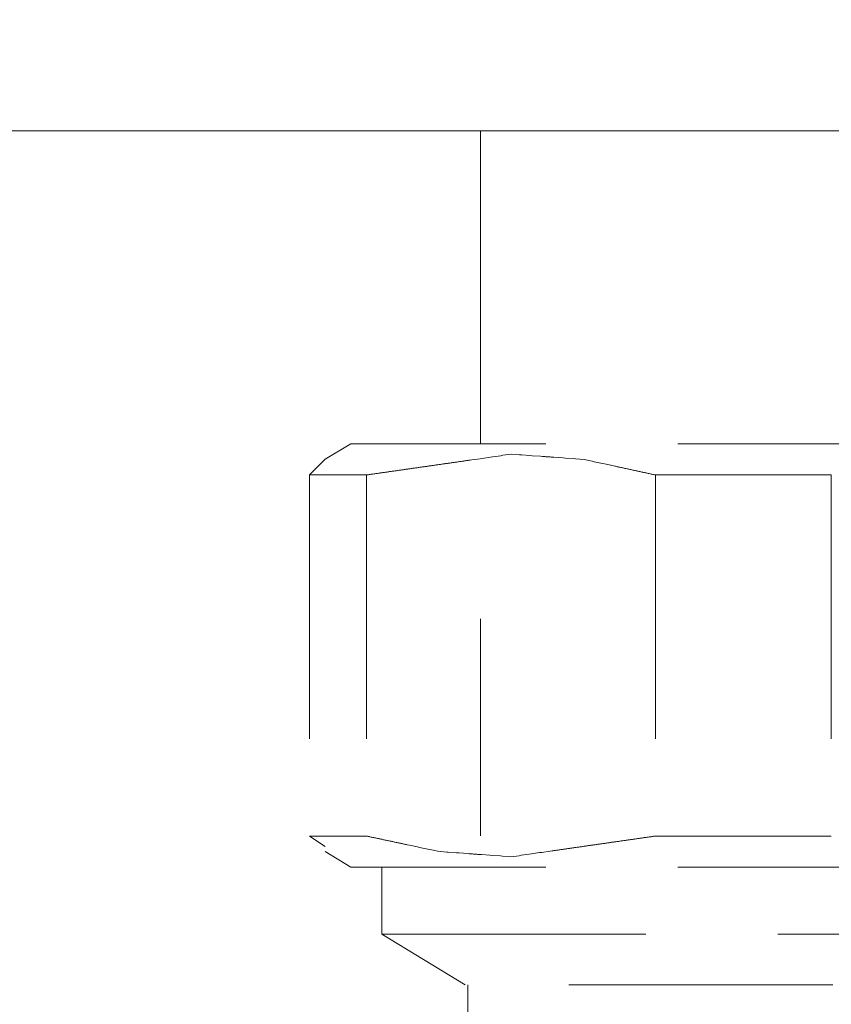
# Model space of a CAD drawing. Units: millimetres. Extents: x 2737 to 4537, y 23 to 2568.
# Drawn here: x 3218 to 3241, y 1653 to 1681 of the extents above; entities that cross this region are included whole.
import ezdxf

# ---------------------------------------------------------------- set-up
doc = ezdxf.new("R2010")
doc.units = ezdxf.units.MM
doc.header["$PDMODE"] = 3
doc.linetypes.add('HIDDEN', pattern=[0.375, 0.25, -0.125])
doc.layers.add('图层 1', color=7, linetype='Continuous')
doc.layers.add('標註線', color=3, linetype='Continuous', lineweight=13)
doc.layers.add('虛線', color=6, linetype='HIDDEN', lineweight=18)
doc.styles.get("Standard").update_dxf_attribs({"font": 'Microsoft JhengHei.ttf'})
doc.dimstyles.new('ISO-25', dxfattribs={"dimtxt": 20, "dimasz": 25, "dimexe": 5, "dimexo": 5, "dimgap": 5, "dimtad": 1, "dimtoh": 1, "dimdec": 1, "dimdsep": 46, "dimtxsty": 'Standard', "dimcen": 2.5, "dimclrd": 3, "dimclre": 3, "dimclrt": 2, "dimadec": 0, "dimazin": 2, "dimtfac": 1, "dimtdec": 1, "dimtmove": 0, "dimatfit": 3, "dimfxl": 1, "dimarcsym": 0})

# ---------------------------------------------------------------- blocks, each defined once
blk = doc.blocks.new('*D58')
at = {"layer": 'Defpoints', "color": 0, "transparency": 16777216}
for p in [(3184.156, 1691.026), (3299.108, 1687.735), (3299.108, 1586.268)]:
    blk.add_point(p, dxfattribs=at)
at = {"layer": '標註線', "color": 3, "lineweight": -2, "transparency": 16777216}
for p, q in [((3184.156, 1686.026), (3184.156, 1581.268)), ((3299.108, 1682.735), (3299.108, 1581.268)), ((3209.156, 1586.268), (3274.108, 1586.268)), ((3299.108, 1586.268), (3405.98, 1586.268))]:
    blk.add_line(p, q, dxfattribs=at)
at = {"layer": '標註線', "color": 3, "transparency": 16777216}
for points in [[(3209.156, 1590.435), (3209.156, 1582.101), (3184.156, 1586.268)], [(3274.108, 1590.435), (3274.108, 1582.101), (3299.108, 1586.268)]]:
    blk.add_solid(points, dxfattribs=at)
at = {"layer": '標註線', "color": 2, "transparency": 16777216, "insert": (3369.037, 1601.662), "char_height": 20, "attachment_point": 5}
blk.add_mtext('   115', dxfattribs=at)
blk = doc.blocks.new('*D81')
at = {"layer": 'Defpoints', "color": 0, "transparency": 16777216}
for p in [(3137.157, 1733.107), (3241.67, 1664.47), (3137.157, 1644.329)]:
    blk.add_point(p, dxfattribs=at)
at = {"layer": '標註線', "color": 3, "lineweight": -2, "transparency": 16777216}
for p, q in [((3137.157, 1728.107), (3137.157, 1639.329)), ((3241.67, 1659.47), (3241.67, 1639.329)), ((3137.157, 1644.329), (3031.127, 1644.329)), ((3216.67, 1644.329), (3162.157, 1644.329))]:
    blk.add_line(p, q, dxfattribs=at)
at = {"layer": '標註線', "color": 3, "transparency": 16777216}
for points in [[(3162.157, 1648.496), (3162.157, 1640.162), (3137.157, 1644.329)], [(3216.67, 1648.496), (3216.67, 1640.162), (3241.67, 1644.329)]]:
    blk.add_solid(points, dxfattribs=at)
at = {"layer": '標註線', "color": 2, "transparency": 16777216, "insert": (3067.696, 1659.723), "char_height": 20, "attachment_point": 5}
blk.add_mtext('104.5', dxfattribs=at)

msp = doc.modelspace()

# ---------------------------------------------------------------- linework, layer by layer
at = {"layer": '图层 1', "lineweight": 9}
for points in [[(3238.675, 1678.182), (3194.171, 1678.182)], [(3231.201, 1678.182), (3231.201, 1669.283)], [(3244.714, 1678.182), (3238.675, 1678.182)]]:
    msp.add_lwpolyline(points, dxfattribs=at)
at = {"layer": '虛線', "color": 6, "linetype": 'HIDDEN', "lineweight": 0, "ltscale": 30}
for p, q in [((3227.519, 1669.283), (3226.788, 1668.846)), ((3255.561, 1669.283), (3227.519, 1669.283)), ((3226.788, 1668.846), (3226.347, 1668.4)), ((3230.727, 1668.797), (3230.751, 1668.801)), ((3230.751, 1668.801), (3230.776, 1668.804)), ((3230.776, 1668.804), (3230.8, 1668.808)), ((3230.8, 1668.808), (3230.825, 1668.811)), ((3230.825, 1668.811), (3230.849, 1668.815)), ((3230.849, 1668.815), (3230.874, 1668.818)), ((3230.874, 1668.818), (3230.898, 1668.822)), ((3230.898, 1668.822), (3230.96, 1668.831)), ((3230.96, 1668.831), (3231.192, 1668.864)), ((3231.192, 1668.864), (3231.254, 1668.873)), ((3231.254, 1668.873), (3231.486, 1668.906)), ((3231.486, 1668.906), (3231.548, 1668.915)), ((3231.548, 1668.915), (3231.78, 1668.949)), ((3231.78, 1668.949), (3231.842, 1668.96)), ((3231.842, 1668.96), (3232.074, 1668.991)), ((3232.074, 1668.991), (3232.308, 1668.976)), ((3232.308, 1668.976), (3232.371, 1668.97)), ((3232.371, 1668.97), (3232.605, 1668.953)), ((3232.605, 1668.953), (3232.667, 1668.949)), ((3232.667, 1668.949), (3232.906, 1668.932)), ((3232.906, 1668.932), (3232.963, 1668.928)), ((3232.963, 1668.928), (3232.988, 1668.926)), ((3232.988, 1668.926), (3233.013, 1668.925)), ((3233.013, 1668.925), (3233.037, 1668.923)), ((3233.037, 1668.923), (3233.062, 1668.921)), ((3233.062, 1668.921), (3233.087, 1668.919)), ((3233.087, 1668.919), (3233.111, 1668.918)), ((3233.111, 1668.918), (3233.136, 1668.916)), ((3233.136, 1668.916), (3233.161, 1668.914)), ((3233.161, 1668.914), (3233.185, 1668.912)), ((3233.185, 1668.912), (3233.21, 1668.911)), ((3233.21, 1668.911), (3233.235, 1668.909)), ((3233.235, 1668.909), (3233.26, 1668.907)), ((3233.26, 1668.907), (3233.288, 1668.905)), ((3233.288, 1668.905), (3233.556, 1668.886)), ((3233.556, 1668.886), (3233.616, 1668.882)), ((3233.616, 1668.882), (3233.852, 1668.866)), ((3233.852, 1668.866), (3233.899, 1668.863)), ((3233.899, 1668.863), (3234.148, 1668.842)), ((3234.148, 1668.842), (3234.377, 1668.793)), ((3228.766, 1668.516), (3228.791, 1668.519)), ((3228.791, 1668.519), (3228.815, 1668.523)), ((3228.815, 1668.523), (3228.84, 1668.527)), ((3228.84, 1668.527), (3228.865, 1668.53)), ((3228.865, 1668.53), (3228.889, 1668.534)), ((3228.889, 1668.534), (3228.914, 1668.537)), ((3228.914, 1668.537), (3228.938, 1668.541)), ((3228.938, 1668.541), (3228.963, 1668.544)), ((3228.963, 1668.544), (3228.987, 1668.548)), ((3228.987, 1668.548), (3229.012, 1668.551)), ((3229.012, 1668.551), (3229.036, 1668.555)), ((3229.036, 1668.555), (3229.061, 1668.558)), ((3229.061, 1668.558), (3229.085, 1668.562)), ((3229.085, 1668.562), (3229.11, 1668.565)), ((3229.11, 1668.565), (3229.134, 1668.569)), ((3229.134, 1668.569), (3229.159, 1668.572)), ((3229.159, 1668.572), (3229.183, 1668.576)), ((3229.183, 1668.576), (3229.207, 1668.579)), ((3229.207, 1668.579), (3229.232, 1668.583)), ((3229.232, 1668.583), (3229.256, 1668.586)), ((3229.256, 1668.586), (3229.281, 1668.59)), ((3229.281, 1668.59), (3229.305, 1668.593)), ((3229.305, 1668.593), (3229.33, 1668.597)), ((3229.33, 1668.597), (3229.355, 1668.6)), ((3229.355, 1668.6), (3229.379, 1668.604)), ((3229.379, 1668.604), (3229.404, 1668.607)), ((3229.404, 1668.607), (3229.428, 1668.611)), ((3229.428, 1668.611), (3229.453, 1668.614)), ((3229.453, 1668.614), (3229.477, 1668.618)), ((3229.477, 1668.618), (3229.502, 1668.621)), ((3229.502, 1668.621), (3229.526, 1668.625)), ((3229.526, 1668.625), (3229.551, 1668.629)), ((3229.551, 1668.629), (3229.575, 1668.632)), ((3229.575, 1668.632), (3229.6, 1668.636)), ((3229.6, 1668.636), (3229.624, 1668.639)), ((3229.624, 1668.639), (3229.649, 1668.643)), ((3229.649, 1668.643), (3229.673, 1668.646)), ((3229.673, 1668.646), (3229.698, 1668.65)), ((3229.698, 1668.65), (3229.722, 1668.653)), ((3229.722, 1668.653), (3229.747, 1668.657)), ((3229.747, 1668.657), (3229.771, 1668.66)), ((3229.771, 1668.66), (3229.796, 1668.664)), ((3229.796, 1668.664), (3229.82, 1668.667)), ((3229.82, 1668.667), (3229.845, 1668.671)), ((3229.845, 1668.671), (3229.869, 1668.674)), ((3229.869, 1668.674), (3229.894, 1668.678)), ((3229.894, 1668.678), (3229.918, 1668.681)), ((3229.918, 1668.681), (3229.943, 1668.685)), ((3229.943, 1668.685), (3229.967, 1668.688)), ((3229.967, 1668.688), (3229.992, 1668.692)), ((3229.992, 1668.692), (3230.016, 1668.695)), ((3230.016, 1668.695), (3230.041, 1668.699)), ((3230.041, 1668.699), (3230.065, 1668.702)), ((3230.065, 1668.702), (3230.09, 1668.706)), ((3230.09, 1668.706), (3230.114, 1668.709)), ((3230.114, 1668.709), (3230.139, 1668.713)), ((3230.139, 1668.713), (3230.163, 1668.716)), ((3230.163, 1668.716), (3230.188, 1668.72)), ((3230.188, 1668.72), (3230.212, 1668.723)), ((3230.212, 1668.723), (3230.237, 1668.727)), ((3230.237, 1668.727), (3230.261, 1668.731)), ((3230.261, 1668.731), (3230.286, 1668.734)), ((3230.286, 1668.734), (3230.31, 1668.738)), ((3230.31, 1668.738), (3230.335, 1668.741)), ((3230.335, 1668.741), (3230.359, 1668.745)), ((3230.359, 1668.745), (3230.384, 1668.748)), ((3230.384, 1668.748), (3230.408, 1668.752)), ((3230.408, 1668.752), (3230.433, 1668.755)), ((3230.433, 1668.755), (3230.457, 1668.759)), ((3230.457, 1668.759), (3230.482, 1668.762)), ((3230.482, 1668.762), (3230.506, 1668.766)), ((3230.506, 1668.766), (3230.531, 1668.769)), ((3230.531, 1668.769), (3230.555, 1668.773)), ((3230.555, 1668.773), (3230.58, 1668.776)), ((3230.58, 1668.776), (3230.604, 1668.78)), ((3230.604, 1668.78), (3230.629, 1668.783)), ((3230.629, 1668.783), (3230.653, 1668.787)), ((3230.653, 1668.787), (3230.678, 1668.79)), ((3230.678, 1668.79), (3230.702, 1668.794)), ((3230.702, 1668.794), (3230.727, 1668.797)), ((3234.377, 1668.793), (3234.438, 1668.778)), ((3234.438, 1668.778), (3234.667, 1668.728)), ((3234.667, 1668.728), (3234.729, 1668.715)), ((3234.729, 1668.715), (3234.958, 1668.666)), ((3234.958, 1668.666), (3235.019, 1668.652)), ((3235.019, 1668.652), (3235.043, 1668.647)), ((3235.043, 1668.647), (3235.067, 1668.642)), ((3235.067, 1668.642), (3235.091, 1668.636)), ((3235.091, 1668.636), (3235.115, 1668.631)), ((3235.115, 1668.631), (3235.139, 1668.626)), ((3235.139, 1668.626), (3235.164, 1668.621)), ((3235.164, 1668.621), (3235.188, 1668.615)), ((3235.188, 1668.615), (3235.212, 1668.61)), ((3235.212, 1668.61), (3235.236, 1668.605)), ((3235.236, 1668.605), (3235.26, 1668.6)), ((3235.26, 1668.6), (3235.285, 1668.594)), ((3235.285, 1668.594), (3235.309, 1668.589)), ((3235.309, 1668.589), (3235.333, 1668.584)), ((3235.333, 1668.584), (3235.358, 1668.579)), ((3235.358, 1668.579), (3235.382, 1668.573)), ((3235.382, 1668.573), (3235.407, 1668.568)), ((3235.407, 1668.568), (3235.431, 1668.563)), ((3235.431, 1668.563), (3235.455, 1668.557)), ((3235.455, 1668.557), (3235.48, 1668.552)), ((3235.48, 1668.552), (3235.504, 1668.547)), ((3235.504, 1668.547), (3235.528, 1668.542)), ((3235.528, 1668.542), (3235.552, 1668.536)), ((3235.552, 1668.536), (3235.576, 1668.531)), ((3235.576, 1668.531), (3235.599, 1668.526)), ((3235.599, 1668.526), (3235.623, 1668.521)), ((3235.623, 1668.521), (3235.646, 1668.516)), ((3226.347, 1668.4), (3227.958, 1668.4)), ((3226.347, 1668.4), (3226.347, 1658.135)), ((3227.958, 1668.4), (3227.975, 1668.402)), ((3227.958, 1668.4), (3227.958, 1658.135)), ((3227.975, 1668.402), (3227.994, 1668.405)), ((3227.994, 1668.405), (3228.015, 1668.408)), ((3228.015, 1668.408), (3228.038, 1668.411)), ((3228.038, 1668.411), (3228.062, 1668.415)), ((3228.062, 1668.415), (3228.088, 1668.419)), ((3228.088, 1668.419), (3228.114, 1668.422)), ((3228.114, 1668.422), (3228.142, 1668.426)), ((3228.142, 1668.426), (3228.169, 1668.43)), ((3228.169, 1668.43), (3228.197, 1668.434)), ((3228.197, 1668.434), (3228.225, 1668.438)), ((3228.225, 1668.438), (3228.252, 1668.442)), ((3228.252, 1668.442), (3228.279, 1668.446)), ((3228.279, 1668.446), (3228.304, 1668.45)), ((3228.304, 1668.45), (3228.33, 1668.453)), ((3228.33, 1668.453), (3228.355, 1668.457)), ((3228.355, 1668.457), (3228.379, 1668.46)), ((3228.379, 1668.46), (3228.404, 1668.464)), ((3228.404, 1668.464), (3228.428, 1668.467)), ((3228.428, 1668.467), (3228.451, 1668.471)), ((3228.451, 1668.471), (3228.475, 1668.474)), ((3228.475, 1668.474), (3228.499, 1668.477)), ((3228.499, 1668.477), (3228.522, 1668.481)), ((3228.522, 1668.481), (3228.546, 1668.484)), ((3228.546, 1668.484), (3228.57, 1668.488)), ((3228.57, 1668.488), (3228.594, 1668.491)), ((3228.594, 1668.491), (3228.618, 1668.495)), ((3228.618, 1668.495), (3228.643, 1668.498)), ((3228.643, 1668.498), (3228.667, 1668.502)), ((3228.667, 1668.502), (3228.692, 1668.505)), ((3228.692, 1668.505), (3228.716, 1668.509)), ((3228.716, 1668.509), (3228.741, 1668.512)), ((3228.741, 1668.512), (3228.766, 1668.516)), ((3235.646, 1668.516), (3235.669, 1668.511)), ((3235.669, 1668.511), (3235.693, 1668.506)), ((3235.693, 1668.506), (3235.716, 1668.501)), ((3235.716, 1668.501), (3235.74, 1668.495)), ((3235.74, 1668.495), (3235.764, 1668.49)), ((3235.764, 1668.49), (3235.788, 1668.485)), ((3235.788, 1668.485), (3235.813, 1668.48)), ((3235.813, 1668.48), (3235.838, 1668.474)), ((3235.838, 1668.474), (3235.863, 1668.469)), ((3235.863, 1668.469), (3235.89, 1668.463)), ((3235.89, 1668.463), (3235.916, 1668.457)), ((3235.916, 1668.457), (3235.944, 1668.451)), ((3235.944, 1668.451), (3235.971, 1668.445)), ((3235.971, 1668.445), (3235.998, 1668.439)), ((3235.998, 1668.439), (3236.025, 1668.433)), ((3236.025, 1668.433), (3236.052, 1668.428)), ((3236.052, 1668.428), (3236.077, 1668.422)), ((3236.077, 1668.422), (3236.101, 1668.417)), ((3236.101, 1668.417), (3236.124, 1668.412)), ((3236.124, 1668.412), (3236.144, 1668.408)), ((3236.144, 1668.408), (3236.163, 1668.403)), ((3236.163, 1668.403), (3236.18, 1668.4)), ((3236.18, 1668.4), (3241.173, 1668.4)), ((3236.18, 1668.4), (3236.18, 1658.135)), ((3241.173, 1668.4), (3241.173, 1658.135)), ((3231.199, 1658.143), (3231.199, 1664.314)), ((3226.347, 1658.135), (3226.788, 1657.834)), ((3226.347, 1658.135), (3227.958, 1658.135)), ((3227.975, 1658.131), (3227.958, 1658.135)), ((3227.993, 1658.127), (3227.975, 1658.131)), ((3228.014, 1658.123), (3227.993, 1658.127)), ((3228.037, 1658.118), (3228.014, 1658.123)), ((3228.061, 1658.113), (3228.037, 1658.118)), ((3228.086, 1658.107), (3228.061, 1658.113)), ((3228.113, 1658.102), (3228.086, 1658.107)), ((3228.139, 1658.096), (3228.113, 1658.102)), ((3228.167, 1658.09), (3228.139, 1658.096)), ((3228.194, 1658.084), (3228.167, 1658.09)), ((3228.222, 1658.079), (3228.194, 1658.084)), ((3228.248, 1658.073), (3228.222, 1658.079)), ((3228.275, 1658.067), (3228.248, 1658.073)), ((3228.3, 1658.062), (3228.275, 1658.067)), ((3228.325, 1658.056), (3228.3, 1658.062)), ((3228.35, 1658.051), (3228.325, 1658.056)), ((3228.374, 1658.046), (3228.35, 1658.051)), ((3228.398, 1658.041), (3228.374, 1658.046)), ((3228.422, 1658.036), (3228.398, 1658.041)), ((3228.445, 1658.031), (3228.422, 1658.036)), ((3228.469, 1658.026), (3228.445, 1658.031)), ((3228.492, 1658.021), (3228.469, 1658.026)), ((3228.515, 1658.016), (3228.492, 1658.021)), ((3228.539, 1658.011), (3228.515, 1658.016)), ((3228.562, 1658.006), (3228.539, 1658.011)), ((3228.586, 1658.001), (3228.562, 1658.006)), ((3228.61, 1657.995), (3228.586, 1658.001)), ((3228.634, 1657.99), (3228.61, 1657.995)), ((3228.659, 1657.985), (3228.634, 1657.99)), ((3228.683, 1657.98), (3228.659, 1657.985)), ((3228.707, 1657.975), (3228.683, 1657.98)), ((3228.732, 1657.969), (3228.707, 1657.975)), ((3228.756, 1657.964), (3228.732, 1657.969)), ((3228.78, 1657.959), (3228.756, 1657.964)), ((3228.805, 1657.954), (3228.78, 1657.959)), ((3228.829, 1657.949), (3228.805, 1657.954)), ((3228.854, 1657.943), (3228.829, 1657.949)), ((3228.878, 1657.938), (3228.854, 1657.943)), ((3228.902, 1657.933), (3228.878, 1657.938)), ((3228.926, 1657.928), (3228.902, 1657.933)), ((3228.951, 1657.923), (3228.926, 1657.928)), ((3228.975, 1657.918), (3228.951, 1657.923)), ((3228.999, 1657.912), (3228.975, 1657.918)), ((3229.023, 1657.907), (3228.999, 1657.912)), ((3229.047, 1657.902), (3229.023, 1657.907)), ((3229.071, 1657.897), (3229.047, 1657.902)), ((3229.096, 1657.892), (3229.071, 1657.897)), ((3229.12, 1657.887), (3229.096, 1657.892)), ((3229.181, 1657.873), (3229.12, 1657.887)), ((3234.416, 1657.882), (3234.391, 1657.878)), ((3234.44, 1657.885), (3234.416, 1657.882)), ((3234.465, 1657.889), (3234.44, 1657.885)), ((3234.489, 1657.892), (3234.465, 1657.889)), ((3234.514, 1657.896), (3234.489, 1657.892)), ((3234.538, 1657.899), (3234.514, 1657.896)), ((3234.563, 1657.903), (3234.538, 1657.899)), ((3234.587, 1657.906), (3234.563, 1657.903)), ((3234.612, 1657.91), (3234.587, 1657.906)), ((3234.636, 1657.913), (3234.612, 1657.91)), ((3234.661, 1657.917), (3234.636, 1657.913)), ((3234.685, 1657.92), (3234.661, 1657.917)), ((3234.71, 1657.924), (3234.685, 1657.92)), ((3234.734, 1657.927), (3234.71, 1657.924)), ((3234.759, 1657.931), (3234.734, 1657.927)), ((3234.783, 1657.934), (3234.759, 1657.931)), ((3234.808, 1657.938), (3234.783, 1657.934)), ((3234.832, 1657.941), (3234.808, 1657.938)), ((3234.857, 1657.945), (3234.832, 1657.941)), ((3234.881, 1657.948), (3234.857, 1657.945)), ((3234.906, 1657.952), (3234.881, 1657.948)), ((3234.93, 1657.956), (3234.906, 1657.952)), ((3234.955, 1657.959), (3234.93, 1657.956)), ((3234.979, 1657.963), (3234.955, 1657.959)), ((3235.004, 1657.966), (3234.979, 1657.963)), ((3235.028, 1657.97), (3235.004, 1657.966)), ((3235.053, 1657.973), (3235.028, 1657.97)), ((3235.077, 1657.977), (3235.053, 1657.973)), ((3235.102, 1657.98), (3235.077, 1657.977)), ((3235.126, 1657.984), (3235.102, 1657.98)), ((3235.151, 1657.987), (3235.126, 1657.984)), ((3235.175, 1657.991), (3235.151, 1657.987)), ((3235.2, 1657.994), (3235.175, 1657.991)), ((3235.224, 1657.998), (3235.2, 1657.994)), ((3235.249, 1658.001), (3235.224, 1657.998)), ((3235.273, 1658.005), (3235.249, 1658.001)), ((3235.298, 1658.008), (3235.273, 1658.005)), ((3235.323, 1658.012), (3235.298, 1658.008)), ((3235.347, 1658.015), (3235.323, 1658.012)), ((3235.372, 1658.019), (3235.347, 1658.015)), ((3235.397, 1658.022), (3235.372, 1658.019)), ((3235.421, 1658.026), (3235.397, 1658.022)), ((3235.446, 1658.03), (3235.421, 1658.026)), ((3235.471, 1658.033), (3235.446, 1658.03)), ((3235.495, 1658.037), (3235.471, 1658.033)), ((3235.52, 1658.04), (3235.495, 1658.037)), ((3235.544, 1658.044), (3235.52, 1658.04)), ((3235.568, 1658.047), (3235.544, 1658.044)), ((3235.592, 1658.05), (3235.568, 1658.047)), ((3235.616, 1658.054), (3235.592, 1658.05)), ((3235.639, 1658.057), (3235.616, 1658.054)), ((3235.663, 1658.061), (3235.639, 1658.057)), ((3235.687, 1658.064), (3235.663, 1658.061)), ((3235.71, 1658.067), (3235.687, 1658.064)), ((3235.734, 1658.071), (3235.71, 1658.067)), ((3235.758, 1658.074), (3235.734, 1658.071)), ((3235.783, 1658.078), (3235.758, 1658.074)), ((3235.808, 1658.081), (3235.783, 1658.078)), ((3235.833, 1658.085), (3235.808, 1658.081)), ((3235.859, 1658.089), (3235.833, 1658.085)), ((3235.886, 1658.093), (3235.859, 1658.089)), ((3235.913, 1658.097), (3235.886, 1658.093)), ((3235.941, 1658.101), (3235.913, 1658.097)), ((3235.968, 1658.105), (3235.941, 1658.101)), ((3235.996, 1658.108), (3235.968, 1658.105)), ((3236.023, 1658.112), (3235.996, 1658.108)), ((3236.05, 1658.116), (3236.023, 1658.112)), ((3236.076, 1658.12), (3236.05, 1658.116)), ((3236.1, 1658.123), (3236.076, 1658.12)), ((3236.123, 1658.127), (3236.1, 1658.123)), ((3236.144, 1658.13), (3236.123, 1658.127)), ((3236.163, 1658.132), (3236.144, 1658.13)), ((3236.18, 1658.135), (3236.163, 1658.132)), ((3236.18, 1658.135), (3241.173, 1658.135)), ((3226.788, 1657.695), (3227.519, 1657.253)), ((3229.41, 1657.824), (3229.181, 1657.873)), ((3229.472, 1657.812), (3229.41, 1657.824)), ((3229.701, 1657.762), (3229.472, 1657.812)), ((3229.762, 1657.748), (3229.701, 1657.762)), ((3229.991, 1657.7), (3229.762, 1657.748)), ((3230.243, 1657.678), (3229.991, 1657.7)), ((3230.287, 1657.675), (3230.243, 1657.678)), ((3230.523, 1657.658), (3230.287, 1657.675)), ((3230.583, 1657.654), (3230.523, 1657.658)), ((3230.856, 1657.634), (3230.583, 1657.654)), ((3230.879, 1657.632), (3230.856, 1657.634)), ((3230.904, 1657.63), (3230.879, 1657.632)), ((3230.928, 1657.629), (3230.904, 1657.63)), ((3230.953, 1657.627), (3230.928, 1657.629)), ((3230.978, 1657.625), (3230.953, 1657.627)), ((3231.003, 1657.623), (3230.978, 1657.625)), ((3231.027, 1657.621), (3231.003, 1657.623)), ((3231.052, 1657.62), (3231.027, 1657.621)), ((3231.077, 1657.618), (3231.052, 1657.62)), ((3231.101, 1657.616), (3231.077, 1657.618)), ((3231.126, 1657.614), (3231.101, 1657.616)), ((3231.151, 1657.612), (3231.126, 1657.614)), ((3231.175, 1657.611), (3231.151, 1657.612)), ((3231.233, 1657.606), (3231.175, 1657.611)), ((3231.472, 1657.589), (3231.233, 1657.606)), ((3232.59, 1657.62), (3232.358, 1657.586)), ((3232.652, 1657.628), (3232.59, 1657.62)), ((3232.884, 1657.662), (3232.652, 1657.628)), ((3232.946, 1657.671), (3232.884, 1657.662)), ((3233.178, 1657.704), (3232.946, 1657.671)), ((3233.24, 1657.713), (3233.178, 1657.704)), ((3233.264, 1657.716), (3233.24, 1657.713)), ((3233.289, 1657.72), (3233.264, 1657.716)), ((3233.313, 1657.723), (3233.289, 1657.72)), ((3233.338, 1657.727), (3233.313, 1657.723)), ((3233.362, 1657.73), (3233.338, 1657.727)), ((3233.387, 1657.734), (3233.362, 1657.73)), ((3233.411, 1657.737), (3233.387, 1657.734)), ((3233.436, 1657.741), (3233.411, 1657.737)), ((3233.46, 1657.744), (3233.436, 1657.741)), ((3233.485, 1657.748), (3233.46, 1657.744)), ((3233.509, 1657.752), (3233.485, 1657.748)), ((3233.534, 1657.755), (3233.509, 1657.752)), ((3233.558, 1657.759), (3233.534, 1657.755)), ((3233.583, 1657.762), (3233.558, 1657.759)), ((3233.607, 1657.766), (3233.583, 1657.762)), ((3233.632, 1657.769), (3233.607, 1657.766)), ((3233.656, 1657.773), (3233.632, 1657.769)), ((3233.681, 1657.776), (3233.656, 1657.773)), ((3233.705, 1657.78), (3233.681, 1657.776)), ((3233.73, 1657.783), (3233.705, 1657.78)), ((3233.754, 1657.787), (3233.73, 1657.783)), ((3233.779, 1657.79), (3233.754, 1657.787)), ((3233.803, 1657.794), (3233.779, 1657.79)), ((3233.828, 1657.797), (3233.803, 1657.794)), ((3233.852, 1657.801), (3233.828, 1657.797)), ((3233.877, 1657.804), (3233.852, 1657.801)), ((3233.901, 1657.808), (3233.877, 1657.804)), ((3233.926, 1657.811), (3233.901, 1657.808)), ((3233.95, 1657.815), (3233.926, 1657.811)), ((3233.975, 1657.818), (3233.95, 1657.815)), ((3233.999, 1657.822), (3233.975, 1657.818)), ((3234.024, 1657.825), (3233.999, 1657.822)), ((3234.048, 1657.829), (3234.024, 1657.825)), ((3234.073, 1657.832), (3234.048, 1657.829)), ((3234.097, 1657.836), (3234.073, 1657.832)), ((3234.122, 1657.839), (3234.097, 1657.836)), ((3234.146, 1657.843), (3234.122, 1657.839)), ((3234.171, 1657.846), (3234.146, 1657.843)), ((3234.195, 1657.85), (3234.171, 1657.846)), ((3234.22, 1657.854), (3234.195, 1657.85)), ((3234.244, 1657.857), (3234.22, 1657.854)), ((3234.269, 1657.861), (3234.244, 1657.857)), ((3234.293, 1657.864), (3234.269, 1657.861)), ((3234.318, 1657.868), (3234.293, 1657.864)), ((3234.342, 1657.871), (3234.318, 1657.868)), ((3234.367, 1657.875), (3234.342, 1657.871)), ((3234.391, 1657.878), (3234.367, 1657.875)), ((3231.534, 1657.585), (3231.472, 1657.589)), ((3231.768, 1657.568), (3231.534, 1657.585)), ((3231.83, 1657.561), (3231.768, 1657.568)), ((3232.064, 1657.546), (3231.83, 1657.561)), ((3232.302, 1657.576), (3232.064, 1657.546)), ((3232.358, 1657.586), (3232.302, 1657.576)), ((3255.561, 1657.253), (3227.519, 1657.253)), ((3228.402, 1657.253), (3228.402, 1655.342)), ((3228.402, 1655.342), (3230.765, 1653.901)), ((3228.402, 1655.342), (3254.826, 1655.342)), ((3252.465, 1653.902), (3230.765, 1653.901)), ((3230.843, 1413.194), (3230.843, 1653.901))]:
    msp.add_line(p, q, dxfattribs=at)

# ---------------------------------------------------------------- dimensions: what is measured, and where the dimension line sits
at = {"layer": '標註線'}
dim = msp.add_linear_dim(base=(3137.157, 1644.329), p1=(3241.67, 1664.47), p2=(3137.157, 1733.107), dimstyle='ISO-25', dxfattribs=at)
dim.commit()
dim.dimension.update_dxf_attribs({"geometry": '*D81', "text_midpoint": (3067.696, 1644.329), "dimtype": 160})
dim = msp.add_linear_dim(base=(3299.108, 1586.268), p1=(3184.156, 1691.026), p2=(3299.108, 1687.735), text='   <>', dimstyle='ISO-25', dxfattribs=at)
dim.commit()
dim.dimension.update_dxf_attribs({"geometry": '*D58', "text_midpoint": (3369.037, 1586.268), "dimtype": 160})

doc.saveas('drawing.dxf')
